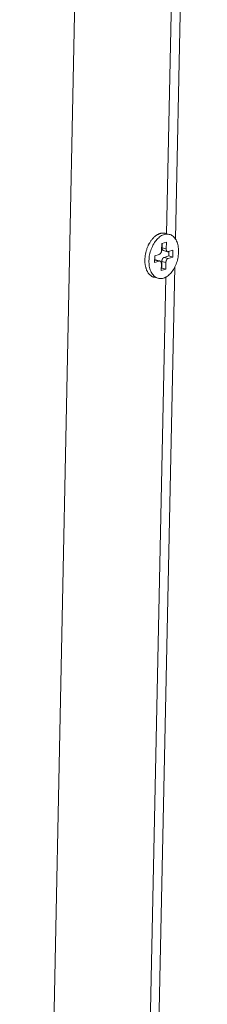
# Model space of a CAD drawing. Extents: x 1112 to 2162, y 0 to 1485.
# Drawn here: x 1982 to 1991, y 616 to 666 of the extents above; entities that cross this region are included whole.
import ezdxf

# ---------------------------------------------------------------- set-up
doc = ezdxf.new("R2010")
doc.units = 0
doc.header["$LTSCALE"] = 15
doc.layers.get('0').update_dxf_attribs({"linetype": 'CONTINUOUS'})
doc.layers.add('rahm2', color=2, linetype='CONTINUOUS', plot=False)
doc.layers.add('UK4', color=4, linetype='CONTINUOUS')

# ---------------------------------------------------------------- blocks, each defined once
blk = doc.blocks.new('W630.de_P1_1')
at = {"lineweight": 0, "extrusion": (-5.55112e-17, 0.965885, 0.258972)}
for p, q in [((133.205, 33.449), (130.926, -77.487)), ((135.237, 13.681), (134.504, -21.371)), ((134.364, -21.265), (134.271, -21.242)), ((134.188, -21.632), (134.191, -21.477)), ((134.191, -21.477), (134.296, -21.447)), ((134.201, -21.474), (134.199, -21.578)), ((134.296, -21.447), (134.292, -21.601)), ((134.029, -21.756), (134.134, -21.725)), ((134.232, -21.64), (134.325, -21.664)), ((134.343, -21.663), (134.448, -21.632)), ((134.353, -21.66), (134.351, -21.763)), ((134.448, -21.632), (134.445, -21.787)), ((134.026, -21.91), (134.029, -21.756)), ((134.13, -21.879), (134.026, -21.91)), ((134.037, -21.856), (134.027, -21.859)), ((134.055, -21.855), (134.148, -21.879)), ((134.178, -22.096), (134.181, -21.941)), ((134.192, -21.887), (134.189, -22.041)), ((134.351, -21.763), (134.246, -21.794)), ((134.286, -21.91), (134.283, -22.065)), ((134.445, -21.787), (134.34, -21.818)), ((134.445, -21.787), (134.351, -21.763)), ((134.49, -22.018), (133.736, -58.087)), ((134.283, -22.065), (134.178, -22.096)), ((134.189, -22.041), (134.179, -22.044)), ((134.283, -22.065), (134.189, -22.041)), ((134.109, -22.277), (134.016, -22.254))]:
    blk.add_line(p, q, dxfattribs=at)
at = {"lineweight": 0}
for points in [[(134.016, -22.254), (134.005, -22.251), (133.995, -22.247), (133.985, -22.243), (133.975, -22.239), (133.966, -22.234), (133.956, -22.228), (133.947, -22.222), (133.938, -22.215), (133.929, -22.208), (133.92, -22.2), (133.912, -22.192), (133.904, -22.184), (133.896, -22.174), (133.888, -22.165), (133.881, -22.155), (133.874, -22.144), (133.867, -22.133), (133.861, -22.122), (133.854, -22.11), (133.849, -22.098), (133.843, -22.086), (133.838, -22.073), (133.833, -22.059), (133.829, -22.046), (133.825, -22.032), (133.821, -22.018), (133.817, -22.003), (133.814, -21.988), (133.811, -21.973), (133.809, -21.958), (133.807, -21.942), (133.805, -21.927), (133.804, -21.911), (133.803, -21.894), (133.803, -21.878), (133.803, -21.862), (133.803, -21.845), (133.803, -21.828), (133.804, -21.812), (133.806, -21.795), (133.807, -21.778), (133.81, -21.761), (133.812, -21.744), (133.815, -21.727), (133.818, -21.71), (133.821, -21.693), (133.825, -21.677), (133.829, -21.66), (133.834, -21.643), (133.839, -21.627), (133.844, -21.61), (133.85, -21.594), (133.856, -21.578), (133.862, -21.562), (133.868, -21.546), (133.875, -21.531), (133.882, -21.516), (133.89, -21.501), (133.897, -21.486), (133.905, -21.472), (133.913, -21.458), (133.922, -21.444), (133.93, -21.43), (133.939, -21.417), (133.948, -21.404), (133.958, -21.392), (133.967, -21.38), (133.977, -21.368), (133.987, -21.357), (133.997, -21.347), (134.007, -21.336), (134.018, -21.326), (134.028, -21.317), (134.039, -21.308), (134.05, -21.3), (134.061, -21.292), (134.072, -21.284), (134.083, -21.277), (134.094, -21.271), (134.105, -21.265), (134.116, -21.259), (134.127, -21.255), (134.139, -21.25), (134.15, -21.247), (134.161, -21.243), (134.172, -21.241), (134.184, -21.239), (134.195, -21.237), (134.206, -21.236), (134.217, -21.236), (134.228, -21.236), (134.239, -21.236), (134.249, -21.238), (134.26, -21.239), (134.271, -21.242)], [(134.134, -21.725), (134.134, -21.724), (134.135, -21.724), (134.136, -21.724), (134.137, -21.723), (134.138, -21.723), (134.139, -21.723), (134.14, -21.722), (134.141, -21.722), (134.141, -21.722), (134.142, -21.721), (134.143, -21.721), (134.144, -21.72), (134.145, -21.72), (134.146, -21.719), (134.147, -21.719), (134.147, -21.718), (134.148, -21.717), (134.149, -21.717), (134.15, -21.716), (134.151, -21.715), (134.152, -21.715), (134.152, -21.714), (134.153, -21.713), (134.154, -21.713), (134.155, -21.712), (134.156, -21.711), (134.156, -21.71), (134.157, -21.71), (134.158, -21.709), (134.159, -21.708), (134.16, -21.707), (134.16, -21.706), (134.161, -21.705), (134.162, -21.705), (134.163, -21.704), (134.163, -21.703), (134.164, -21.702), (134.165, -21.701), (134.165, -21.7), (134.166, -21.699), (134.167, -21.698), (134.168, -21.697), (134.168, -21.696), (134.169, -21.695), (134.17, -21.694), (134.17, -21.693), (134.171, -21.692), (134.171, -21.691), (134.172, -21.689), (134.173, -21.688), (134.173, -21.687), (134.174, -21.686), (134.174, -21.685), (134.175, -21.684), (134.176, -21.683), (134.176, -21.682), (134.177, -21.68), (134.177, -21.679), (134.178, -21.678), (134.178, -21.677), (134.179, -21.676), (134.179, -21.674), (134.18, -21.673), (134.18, -21.672), (134.181, -21.671), (134.181, -21.669), (134.181, -21.668), (134.182, -21.667), (134.182, -21.666), (134.183, -21.664), (134.183, -21.663), (134.183, -21.662), (134.184, -21.66), (134.184, -21.659), (134.184, -21.658), (134.185, -21.657), (134.185, -21.655), (134.185, -21.654), (134.185, -21.653), (134.186, -21.651), (134.186, -21.65), (134.186, -21.649), (134.186, -21.648), (134.186, -21.646), (134.187, -21.645), (134.187, -21.644), (134.187, -21.642), (134.187, -21.641), (134.187, -21.64), (134.187, -21.638), (134.187, -21.637), (134.187, -21.636), (134.188, -21.635), (134.188, -21.633), (134.188, -21.632)], [(134.199, -21.578), (134.199, -21.579), (134.199, -21.58), (134.199, -21.581), (134.199, -21.582), (134.199, -21.583), (134.199, -21.584), (134.199, -21.585), (134.199, -21.585), (134.199, -21.586), (134.199, -21.587), (134.199, -21.588), (134.199, -21.589), (134.199, -21.59), (134.199, -21.591), (134.2, -21.592), (134.2, -21.593), (134.2, -21.594), (134.2, -21.595), (134.2, -21.596), (134.2, -21.597), (134.2, -21.598), (134.2, -21.599), (134.201, -21.599), (134.201, -21.6), (134.201, -21.601), (134.201, -21.602), (134.201, -21.603), (134.202, -21.604), (134.202, -21.605), (134.202, -21.606), (134.202, -21.606), (134.203, -21.607), (134.203, -21.608), (134.203, -21.609), (134.203, -21.61), (134.204, -21.61), (134.204, -21.611), (134.204, -21.612), (134.205, -21.613), (134.205, -21.614), (134.205, -21.614), (134.205, -21.615), (134.206, -21.616), (134.206, -21.617), (134.206, -21.617), (134.207, -21.618), (134.207, -21.619), (134.208, -21.619), (134.208, -21.62), (134.208, -21.621), (134.209, -21.621), (134.209, -21.622), (134.21, -21.623), (134.21, -21.623), (134.21, -21.624), (134.211, -21.625), (134.211, -21.625), (134.212, -21.626), (134.212, -21.626), (134.213, -21.627), (134.213, -21.628), (134.213, -21.628), (134.214, -21.629), (134.214, -21.629), (134.215, -21.63), (134.215, -21.63), (134.216, -21.631), (134.216, -21.631), (134.217, -21.632), (134.217, -21.632), (134.218, -21.633), (134.218, -21.633), (134.219, -21.634), (134.219, -21.634), (134.22, -21.634), (134.221, -21.635), (134.221, -21.635), (134.222, -21.636), (134.222, -21.636), (134.223, -21.636), (134.223, -21.637), (134.224, -21.637), (134.224, -21.637), (134.225, -21.638), (134.226, -21.638), (134.226, -21.638), (134.227, -21.638), (134.227, -21.639), (134.228, -21.639), (134.229, -21.639), (134.229, -21.639), (134.23, -21.64), (134.23, -21.64), (134.231, -21.64), (134.232, -21.64)], [(134.292, -21.601), (134.292, -21.602), (134.292, -21.604), (134.292, -21.605), (134.292, -21.606), (134.292, -21.607), (134.292, -21.609), (134.293, -21.61), (134.293, -21.611), (134.293, -21.612), (134.293, -21.614), (134.293, -21.615), (134.293, -21.616), (134.293, -21.617), (134.293, -21.618), (134.294, -21.62), (134.294, -21.621), (134.294, -21.622), (134.294, -21.623), (134.294, -21.624), (134.295, -21.625), (134.295, -21.627), (134.295, -21.628), (134.295, -21.629), (134.296, -21.63), (134.296, -21.631), (134.296, -21.632), (134.297, -21.633), (134.297, -21.634), (134.298, -21.635), (134.298, -21.636), (134.298, -21.637), (134.299, -21.638), (134.299, -21.639), (134.3, -21.64), (134.3, -21.641), (134.3, -21.642), (134.301, -21.643), (134.301, -21.644), (134.302, -21.644), (134.302, -21.645), (134.303, -21.646), (134.303, -21.647), (134.304, -21.648), (134.305, -21.649), (134.305, -21.649), (134.306, -21.65), (134.306, -21.651), (134.307, -21.652), (134.307, -21.652), (134.308, -21.653), (134.309, -21.654), (134.309, -21.654), (134.31, -21.655), (134.311, -21.656), (134.311, -21.656), (134.312, -21.657), (134.313, -21.657), (134.313, -21.658), (134.314, -21.658), (134.315, -21.659), (134.315, -21.659), (134.316, -21.66), (134.317, -21.66), (134.318, -21.661), (134.318, -21.661), (134.319, -21.661), (134.32, -21.662), (134.321, -21.662), (134.321, -21.662), (134.322, -21.663), (134.323, -21.663), (134.324, -21.663), (134.325, -21.663), (134.325, -21.664), (134.326, -21.664), (134.327, -21.664), (134.328, -21.664), (134.329, -21.664), (134.329, -21.664), (134.33, -21.664), (134.331, -21.664), (134.332, -21.665), (134.333, -21.665), (134.334, -21.665), (134.335, -21.664), (134.335, -21.664), (134.336, -21.664), (134.337, -21.664), (134.338, -21.664), (134.339, -21.664), (134.34, -21.664), (134.341, -21.664), (134.341, -21.663), (134.342, -21.663), (134.343, -21.663)], [(134.055, -21.855), (134.055, -21.855), (134.055, -21.855), (134.054, -21.855), (134.054, -21.855), (134.054, -21.855), (134.054, -21.855), (134.054, -21.855), (134.053, -21.855), (134.053, -21.855), (134.053, -21.855), (134.053, -21.855), (134.053, -21.855), (134.053, -21.855), (134.052, -21.855), (134.052, -21.855), (134.052, -21.855), (134.052, -21.855), (134.052, -21.855), (134.051, -21.854), (134.051, -21.854), (134.051, -21.854), (134.051, -21.854), (134.051, -21.854), (134.051, -21.854), (134.05, -21.854), (134.05, -21.854), (134.05, -21.854), (134.05, -21.854), (134.05, -21.854), (134.049, -21.854), (134.049, -21.854), (134.049, -21.854), (134.049, -21.854), (134.049, -21.854), (134.048, -21.854), (134.048, -21.854), (134.048, -21.854), (134.048, -21.854), (134.048, -21.854), (134.048, -21.854), (134.047, -21.854), (134.047, -21.854), (134.047, -21.854), (134.047, -21.854), (134.047, -21.854), (134.046, -21.854), (134.046, -21.854), (134.046, -21.854), (134.046, -21.854), (134.046, -21.854), (134.045, -21.854), (134.045, -21.854), (134.045, -21.854), (134.045, -21.854), (134.045, -21.854), (134.044, -21.854), (134.044, -21.854), (134.044, -21.854), (134.044, -21.854), (134.044, -21.854), (134.043, -21.854), (134.043, -21.854), (134.043, -21.854), (134.043, -21.854), (134.043, -21.854), (134.043, -21.855), (134.042, -21.855), (134.042, -21.855), (134.042, -21.855), (134.042, -21.855), (134.042, -21.855), (134.041, -21.855), (134.041, -21.855), (134.041, -21.855), (134.041, -21.855), (134.041, -21.855), (134.04, -21.855), (134.04, -21.855), (134.04, -21.855), (134.04, -21.855), (134.04, -21.855), (134.039, -21.855), (134.039, -21.855), (134.039, -21.855), (134.039, -21.855), (134.039, -21.855), (134.038, -21.855), (134.038, -21.855), (134.038, -21.855), (134.038, -21.855), (134.038, -21.855), (134.037, -21.856), (134.037, -21.856), (134.037, -21.856), (134.037, -21.856)], [(134.181, -21.941), (134.181, -21.94), (134.181, -21.939), (134.181, -21.937), (134.181, -21.936), (134.181, -21.935), (134.181, -21.933), (134.181, -21.932), (134.181, -21.931), (134.181, -21.93), (134.181, -21.929), (134.181, -21.927), (134.18, -21.926), (134.18, -21.925), (134.18, -21.924), (134.18, -21.923), (134.18, -21.921), (134.18, -21.92), (134.179, -21.919), (134.179, -21.918), (134.179, -21.917), (134.179, -21.916), (134.178, -21.915), (134.178, -21.913), (134.178, -21.912), (134.177, -21.911), (134.177, -21.91), (134.177, -21.909), (134.176, -21.908), (134.176, -21.907), (134.176, -21.906), (134.175, -21.905), (134.175, -21.904), (134.174, -21.903), (134.174, -21.902), (134.174, -21.901), (134.173, -21.9), (134.173, -21.899), (134.172, -21.899), (134.172, -21.898), (134.171, -21.897), (134.171, -21.896), (134.17, -21.895), (134.17, -21.894), (134.169, -21.894), (134.168, -21.893), (134.168, -21.892), (134.167, -21.891), (134.167, -21.891), (134.166, -21.89), (134.165, -21.889), (134.165, -21.889), (134.164, -21.888), (134.164, -21.887), (134.163, -21.887), (134.162, -21.886), (134.162, -21.885), (134.161, -21.885), (134.16, -21.884), (134.159, -21.884), (134.159, -21.883), (134.158, -21.883), (134.157, -21.882), (134.157, -21.882), (134.156, -21.882), (134.155, -21.881), (134.154, -21.881), (134.154, -21.88), (134.153, -21.88), (134.152, -21.88), (134.151, -21.88), (134.151, -21.879), (134.15, -21.879), (134.149, -21.879), (134.148, -21.879), (134.147, -21.878), (134.146, -21.878), (134.146, -21.878), (134.145, -21.878), (134.144, -21.878), (134.143, -21.878), (134.142, -21.878), (134.142, -21.878), (134.141, -21.878), (134.14, -21.878), (134.139, -21.878), (134.138, -21.878), (134.137, -21.878), (134.136, -21.878), (134.136, -21.878), (134.135, -21.878), (134.134, -21.878), (134.133, -21.879), (134.132, -21.879), (134.131, -21.879), (134.13, -21.879)], [(134.246, -21.794), (134.246, -21.794), (134.245, -21.795), (134.244, -21.795), (134.243, -21.795), (134.242, -21.796), (134.241, -21.796), (134.24, -21.796), (134.239, -21.797), (134.239, -21.797), (134.238, -21.798), (134.237, -21.798), (134.236, -21.799), (134.235, -21.799), (134.234, -21.8), (134.234, -21.8), (134.233, -21.801), (134.232, -21.801), (134.231, -21.802), (134.23, -21.803), (134.229, -21.803), (134.228, -21.804), (134.228, -21.805), (134.227, -21.805), (134.226, -21.806), (134.225, -21.807), (134.224, -21.807), (134.224, -21.808), (134.223, -21.809), (134.222, -21.81), (134.221, -21.811), (134.221, -21.812), (134.22, -21.812), (134.219, -21.813), (134.218, -21.814), (134.218, -21.815), (134.217, -21.816), (134.216, -21.817), (134.215, -21.818), (134.215, -21.819), (134.214, -21.82), (134.213, -21.821), (134.213, -21.822), (134.212, -21.823), (134.211, -21.824), (134.211, -21.825), (134.21, -21.826), (134.209, -21.827), (134.209, -21.828), (134.208, -21.829), (134.207, -21.83), (134.207, -21.831), (134.206, -21.833), (134.206, -21.834), (134.205, -21.835), (134.204, -21.836), (134.204, -21.837), (134.203, -21.838), (134.203, -21.84), (134.202, -21.841), (134.202, -21.842), (134.201, -21.843), (134.201, -21.844), (134.2, -21.846), (134.2, -21.847), (134.2, -21.848), (134.199, -21.849), (134.199, -21.851), (134.198, -21.852), (134.198, -21.853), (134.197, -21.854), (134.197, -21.856), (134.197, -21.857), (134.196, -21.858), (134.196, -21.859), (134.196, -21.861), (134.195, -21.862), (134.195, -21.863), (134.195, -21.865), (134.195, -21.866), (134.194, -21.867), (134.194, -21.869), (134.194, -21.87), (134.194, -21.871), (134.194, -21.872), (134.193, -21.874), (134.193, -21.875), (134.193, -21.876), (134.193, -21.878), (134.193, -21.879), (134.193, -21.88), (134.193, -21.882), (134.193, -21.883), (134.193, -21.884), (134.192, -21.885), (134.192, -21.887)], [(134.34, -21.818), (134.339, -21.818), (134.338, -21.818), (134.337, -21.818), (134.336, -21.819), (134.336, -21.819), (134.335, -21.819), (134.334, -21.82), (134.333, -21.82), (134.332, -21.821), (134.331, -21.821), (134.33, -21.822), (134.33, -21.822), (134.329, -21.823), (134.328, -21.823), (134.327, -21.824), (134.326, -21.824), (134.325, -21.825), (134.324, -21.825), (134.324, -21.826), (134.323, -21.827), (134.322, -21.827), (134.321, -21.828), (134.32, -21.829), (134.32, -21.829), (134.319, -21.83), (134.318, -21.831), (134.317, -21.832), (134.316, -21.833), (134.316, -21.833), (134.315, -21.834), (134.314, -21.835), (134.313, -21.836), (134.312, -21.837), (134.312, -21.838), (134.311, -21.839), (134.31, -21.839), (134.31, -21.84), (134.309, -21.841), (134.308, -21.842), (134.307, -21.843), (134.307, -21.844), (134.306, -21.845), (134.305, -21.846), (134.305, -21.847), (134.304, -21.848), (134.303, -21.849), (134.303, -21.851), (134.302, -21.852), (134.301, -21.853), (134.301, -21.854), (134.3, -21.855), (134.3, -21.856), (134.299, -21.857), (134.298, -21.858), (134.298, -21.859), (134.297, -21.861), (134.297, -21.862), (134.296, -21.863), (134.296, -21.864), (134.295, -21.865), (134.295, -21.867), (134.294, -21.868), (134.294, -21.869), (134.293, -21.87), (134.293, -21.872), (134.293, -21.873), (134.292, -21.874), (134.292, -21.875), (134.291, -21.877), (134.291, -21.878), (134.291, -21.879), (134.29, -21.88), (134.29, -21.882), (134.29, -21.883), (134.289, -21.884), (134.289, -21.886), (134.289, -21.887), (134.288, -21.888), (134.288, -21.889), (134.288, -21.891), (134.288, -21.892), (134.287, -21.893), (134.287, -21.895), (134.287, -21.896), (134.287, -21.897), (134.287, -21.899), (134.287, -21.9), (134.286, -21.901), (134.286, -21.902), (134.286, -21.904), (134.286, -21.905), (134.286, -21.906), (134.286, -21.908), (134.286, -21.909), (134.286, -21.91)]]:
    blk.add_lwpolyline(points, dxfattribs=at)
blk.add_lwpolyline([(133.896, -21.871), (133.898, -21.838), (133.901, -21.804), (133.905, -21.77), (133.911, -21.737), (133.918, -21.703), (133.927, -21.669), (133.937, -21.636), (133.948, -21.604), (133.961, -21.572), (133.974, -21.542), (133.989, -21.512), (134.005, -21.483), (134.022, -21.456), (134.04, -21.43), (134.059, -21.405), (134.079, -21.382), (134.099, -21.361), (134.12, -21.342), (134.142, -21.324), (134.163, -21.309), (134.185, -21.295), (134.208, -21.284), (134.23, -21.274), (134.253, -21.267), (134.275, -21.262), (134.298, -21.26), (134.32, -21.259), (134.341, -21.261), (134.362, -21.265), (134.383, -21.271), (134.403, -21.279), (134.422, -21.29), (134.441, -21.302), (134.458, -21.317), (134.475, -21.334), (134.491, -21.352), (134.505, -21.373), (134.518, -21.395), (134.53, -21.419), (134.541, -21.444), (134.551, -21.471), (134.559, -21.499), (134.565, -21.528), (134.57, -21.558), (134.574, -21.59), (134.576, -21.622), (134.577, -21.654), (134.577, -21.688), (134.574, -21.721), (134.571, -21.755), (134.566, -21.789), (134.559, -21.823), (134.551, -21.856), (134.542, -21.889), (134.531, -21.922), (134.519, -21.954), (134.506, -21.985), (134.492, -22.015), (134.476, -22.045), (134.46, -22.073), (134.442, -22.099), (134.424, -22.125), (134.404, -22.148), (134.384, -22.17), (134.364, -22.191), (134.343, -22.209), (134.321, -22.226), (134.299, -22.24), (134.277, -22.253), (134.254, -22.263), (134.232, -22.272), (134.209, -22.278), (134.187, -22.282), (134.165, -22.283), (134.143, -22.283), (134.122, -22.28), (134.101, -22.275), (134.08, -22.267), (134.061, -22.258), (134.042, -22.246), (134.024, -22.233), (134.007, -22.217), (133.991, -22.199), (133.976, -22.18), (133.962, -22.159), (133.949, -22.136), (133.938, -22.111), (133.927, -22.085), (133.919, -22.058), (133.911, -22.029), (133.905, -21.999), (133.901, -21.968), (133.898, -21.937), (133.896, -21.904)], close=True, dxfattribs=at)
blk = doc.blocks.new('W630.de_P1_2')
at = {"lineweight": 0, "extrusion": (-8.32667e-17, 0.965885, 0.258972)}
for p, q in [((133.205, 33.449), (130.926, -77.487)), ((135.237, 13.681), (134.504, -21.371)), ((135.027, 13.451), (134.302, -21.25)), ((134.364, -21.265), (134.271, -21.242)), ((134.188, -21.632), (134.191, -21.477)), ((134.191, -21.477), (134.296, -21.447)), ((134.201, -21.474), (134.199, -21.578)), ((134.296, -21.447), (134.292, -21.601)), ((134.029, -21.756), (134.134, -21.725)), ((134.292, -21.601), (134.199, -21.578)), ((134.232, -21.64), (134.325, -21.664)), ((134.343, -21.663), (134.448, -21.632)), ((134.353, -21.66), (134.351, -21.763)), ((134.448, -21.632), (134.445, -21.787)), ((134.026, -21.91), (134.029, -21.756)), ((134.13, -21.879), (134.026, -21.91)), ((134.037, -21.856), (134.027, -21.859)), ((134.13, -21.879), (134.037, -21.856)), ((134.055, -21.855), (134.148, -21.879)), ((134.178, -22.096), (134.181, -21.941)), ((134.192, -21.887), (134.189, -22.041)), ((134.286, -21.91), (134.192, -21.887)), ((134.351, -21.763), (134.246, -21.794)), ((134.34, -21.818), (134.246, -21.794)), ((134.286, -21.91), (134.283, -22.065)), ((134.445, -21.787), (134.34, -21.818)), ((134.445, -21.787), (134.351, -21.763)), ((134.49, -22.018), (133.736, -58.087)), ((134.283, -22.065), (134.178, -22.096)), ((134.189, -22.041), (134.179, -22.044)), ((134.283, -22.065), (134.189, -22.041)), ((134.281, -22.251), (133.535, -57.969)), ((134.109, -22.277), (134.016, -22.254))]:
    blk.add_line(p, q, dxfattribs=at)
at = {"lineweight": 0}
for points in [[(134.016, -22.254), (134.005, -22.251), (133.995, -22.247), (133.985, -22.243), (133.975, -22.239), (133.966, -22.234), (133.956, -22.228), (133.947, -22.222), (133.938, -22.215), (133.929, -22.208), (133.92, -22.2), (133.912, -22.192), (133.904, -22.184), (133.896, -22.174), (133.888, -22.165), (133.881, -22.155), (133.874, -22.144), (133.867, -22.133), (133.861, -22.122), (133.854, -22.11), (133.849, -22.098), (133.843, -22.086), (133.838, -22.073), (133.833, -22.059), (133.829, -22.046), (133.825, -22.032), (133.821, -22.018), (133.817, -22.003), (133.814, -21.988), (133.811, -21.973), (133.809, -21.958), (133.807, -21.942), (133.805, -21.927), (133.804, -21.911), (133.803, -21.894), (133.803, -21.878), (133.803, -21.862), (133.803, -21.845), (133.803, -21.828), (133.804, -21.812), (133.806, -21.795), (133.807, -21.778), (133.81, -21.761), (133.812, -21.744), (133.815, -21.727), (133.818, -21.71), (133.821, -21.693), (133.825, -21.677), (133.829, -21.66), (133.834, -21.643), (133.839, -21.627), (133.844, -21.61), (133.85, -21.594), (133.856, -21.578), (133.862, -21.562), (133.868, -21.546), (133.875, -21.531), (133.882, -21.516), (133.89, -21.501), (133.897, -21.486), (133.905, -21.472), (133.913, -21.458), (133.922, -21.444), (133.93, -21.43), (133.939, -21.417), (133.948, -21.404), (133.958, -21.392), (133.967, -21.38), (133.977, -21.368), (133.987, -21.357), (133.997, -21.347), (134.007, -21.336), (134.018, -21.326), (134.028, -21.317), (134.039, -21.308), (134.05, -21.3), (134.061, -21.292), (134.072, -21.284), (134.083, -21.277), (134.094, -21.271), (134.105, -21.265), (134.116, -21.259), (134.127, -21.255), (134.139, -21.25), (134.15, -21.247), (134.161, -21.243), (134.172, -21.241), (134.184, -21.239), (134.195, -21.237), (134.206, -21.236), (134.217, -21.236), (134.228, -21.236), (134.239, -21.236), (134.249, -21.238), (134.26, -21.239), (134.271, -21.242)], [(134.134, -21.725), (134.134, -21.724), (134.135, -21.724), (134.136, -21.724), (134.137, -21.723), (134.138, -21.723), (134.139, -21.723), (134.14, -21.722), (134.141, -21.722), (134.141, -21.722), (134.142, -21.721), (134.143, -21.721), (134.144, -21.72), (134.145, -21.72), (134.146, -21.719), (134.147, -21.719), (134.147, -21.718), (134.148, -21.717), (134.149, -21.717), (134.15, -21.716), (134.151, -21.715), (134.152, -21.715), (134.152, -21.714), (134.153, -21.713), (134.154, -21.713), (134.155, -21.712), (134.156, -21.711), (134.156, -21.71), (134.157, -21.71), (134.158, -21.709), (134.159, -21.708), (134.16, -21.707), (134.16, -21.706), (134.161, -21.705), (134.162, -21.705), (134.163, -21.704), (134.163, -21.703), (134.164, -21.702), (134.165, -21.701), (134.165, -21.7), (134.166, -21.699), (134.167, -21.698), (134.168, -21.697), (134.168, -21.696), (134.169, -21.695), (134.17, -21.694), (134.17, -21.693), (134.171, -21.692), (134.171, -21.691), (134.172, -21.689), (134.173, -21.688), (134.173, -21.687), (134.174, -21.686), (134.174, -21.685), (134.175, -21.684), (134.176, -21.683), (134.176, -21.682), (134.177, -21.68), (134.177, -21.679), (134.178, -21.678), (134.178, -21.677), (134.179, -21.676), (134.179, -21.674), (134.18, -21.673), (134.18, -21.672), (134.181, -21.671), (134.181, -21.669), (134.181, -21.668), (134.182, -21.667), (134.182, -21.666), (134.183, -21.664), (134.183, -21.663), (134.183, -21.662), (134.184, -21.66), (134.184, -21.659), (134.184, -21.658), (134.185, -21.657), (134.185, -21.655), (134.185, -21.654), (134.185, -21.653), (134.186, -21.651), (134.186, -21.65), (134.186, -21.649), (134.186, -21.648), (134.186, -21.646), (134.187, -21.645), (134.187, -21.644), (134.187, -21.642), (134.187, -21.641), (134.187, -21.64), (134.187, -21.638), (134.187, -21.637), (134.187, -21.636), (134.188, -21.635), (134.188, -21.633), (134.188, -21.632)], [(134.199, -21.578), (134.199, -21.579), (134.199, -21.58), (134.199, -21.581), (134.199, -21.582), (134.199, -21.583), (134.199, -21.584), (134.199, -21.585), (134.199, -21.585), (134.199, -21.586), (134.199, -21.587), (134.199, -21.588), (134.199, -21.589), (134.199, -21.59), (134.199, -21.591), (134.2, -21.592), (134.2, -21.593), (134.2, -21.594), (134.2, -21.595), (134.2, -21.596), (134.2, -21.597), (134.2, -21.598), (134.2, -21.599), (134.201, -21.599), (134.201, -21.6), (134.201, -21.601), (134.201, -21.602), (134.201, -21.603), (134.202, -21.604), (134.202, -21.605), (134.202, -21.606), (134.202, -21.606), (134.203, -21.607), (134.203, -21.608), (134.203, -21.609), (134.203, -21.61), (134.204, -21.61), (134.204, -21.611), (134.204, -21.612), (134.205, -21.613), (134.205, -21.614), (134.205, -21.614), (134.205, -21.615), (134.206, -21.616), (134.206, -21.617), (134.206, -21.617), (134.207, -21.618), (134.207, -21.619), (134.208, -21.619), (134.208, -21.62), (134.208, -21.621), (134.209, -21.621), (134.209, -21.622), (134.21, -21.623), (134.21, -21.623), (134.21, -21.624), (134.211, -21.625), (134.211, -21.625), (134.212, -21.626), (134.212, -21.626), (134.213, -21.627), (134.213, -21.628), (134.213, -21.628), (134.214, -21.629), (134.214, -21.629), (134.215, -21.63), (134.215, -21.63), (134.216, -21.631), (134.216, -21.631), (134.217, -21.632), (134.217, -21.632), (134.218, -21.633), (134.218, -21.633), (134.219, -21.634), (134.219, -21.634), (134.22, -21.634), (134.221, -21.635), (134.221, -21.635), (134.222, -21.636), (134.222, -21.636), (134.223, -21.636), (134.223, -21.637), (134.224, -21.637), (134.224, -21.637), (134.225, -21.638), (134.226, -21.638), (134.226, -21.638), (134.227, -21.638), (134.227, -21.639), (134.228, -21.639), (134.229, -21.639), (134.229, -21.639), (134.23, -21.64), (134.23, -21.64), (134.231, -21.64), (134.232, -21.64)], [(134.292, -21.601), (134.292, -21.602), (134.292, -21.604), (134.292, -21.605), (134.292, -21.606), (134.292, -21.607), (134.292, -21.609), (134.293, -21.61), (134.293, -21.611), (134.293, -21.612), (134.293, -21.614), (134.293, -21.615), (134.293, -21.616), (134.293, -21.617), (134.293, -21.618), (134.294, -21.62), (134.294, -21.621), (134.294, -21.622), (134.294, -21.623), (134.294, -21.624), (134.295, -21.625), (134.295, -21.627), (134.295, -21.628), (134.295, -21.629), (134.296, -21.63), (134.296, -21.631), (134.296, -21.632), (134.297, -21.633), (134.297, -21.634), (134.298, -21.635), (134.298, -21.636), (134.298, -21.637), (134.299, -21.638), (134.299, -21.639), (134.3, -21.64), (134.3, -21.641), (134.3, -21.642), (134.301, -21.643), (134.301, -21.644), (134.302, -21.644), (134.302, -21.645), (134.303, -21.646), (134.303, -21.647), (134.304, -21.648), (134.305, -21.649), (134.305, -21.649), (134.306, -21.65), (134.306, -21.651), (134.307, -21.652), (134.307, -21.652), (134.308, -21.653), (134.309, -21.654), (134.309, -21.654), (134.31, -21.655), (134.311, -21.656), (134.311, -21.656), (134.312, -21.657), (134.313, -21.657), (134.313, -21.658), (134.314, -21.658), (134.315, -21.659), (134.315, -21.659), (134.316, -21.66), (134.317, -21.66), (134.318, -21.661), (134.318, -21.661), (134.319, -21.661), (134.32, -21.662), (134.321, -21.662), (134.321, -21.662), (134.322, -21.663), (134.323, -21.663), (134.324, -21.663), (134.325, -21.663), (134.325, -21.664), (134.326, -21.664), (134.327, -21.664), (134.328, -21.664), (134.329, -21.664), (134.329, -21.664), (134.33, -21.664), (134.331, -21.664), (134.332, -21.665), (134.333, -21.665), (134.334, -21.665), (134.335, -21.664), (134.335, -21.664), (134.336, -21.664), (134.337, -21.664), (134.338, -21.664), (134.339, -21.664), (134.34, -21.664), (134.341, -21.664), (134.341, -21.663), (134.342, -21.663), (134.343, -21.663)], [(134.055, -21.855), (134.055, -21.855), (134.055, -21.855), (134.054, -21.855), (134.054, -21.855), (134.054, -21.855), (134.054, -21.855), (134.054, -21.855), (134.053, -21.855), (134.053, -21.855), (134.053, -21.855), (134.053, -21.855), (134.053, -21.855), (134.053, -21.855), (134.052, -21.855), (134.052, -21.855), (134.052, -21.855), (134.052, -21.855), (134.052, -21.855), (134.051, -21.854), (134.051, -21.854), (134.051, -21.854), (134.051, -21.854), (134.051, -21.854), (134.051, -21.854), (134.05, -21.854), (134.05, -21.854), (134.05, -21.854), (134.05, -21.854), (134.05, -21.854), (134.049, -21.854), (134.049, -21.854), (134.049, -21.854), (134.049, -21.854), (134.049, -21.854), (134.048, -21.854), (134.048, -21.854), (134.048, -21.854), (134.048, -21.854), (134.048, -21.854), (134.048, -21.854), (134.047, -21.854), (134.047, -21.854), (134.047, -21.854), (134.047, -21.854), (134.047, -21.854), (134.046, -21.854), (134.046, -21.854), (134.046, -21.854), (134.046, -21.854), (134.046, -21.854), (134.045, -21.854), (134.045, -21.854), (134.045, -21.854), (134.045, -21.854), (134.045, -21.854), (134.044, -21.854), (134.044, -21.854), (134.044, -21.854), (134.044, -21.854), (134.044, -21.854), (134.043, -21.854), (134.043, -21.854), (134.043, -21.854), (134.043, -21.854), (134.043, -21.854), (134.043, -21.855), (134.042, -21.855), (134.042, -21.855), (134.042, -21.855), (134.042, -21.855), (134.042, -21.855), (134.041, -21.855), (134.041, -21.855), (134.041, -21.855), (134.041, -21.855), (134.041, -21.855), (134.04, -21.855), (134.04, -21.855), (134.04, -21.855), (134.04, -21.855), (134.04, -21.855), (134.039, -21.855), (134.039, -21.855), (134.039, -21.855), (134.039, -21.855), (134.039, -21.855), (134.038, -21.855), (134.038, -21.855), (134.038, -21.855), (134.038, -21.855), (134.038, -21.855), (134.037, -21.856), (134.037, -21.856), (134.037, -21.856), (134.037, -21.856)], [(134.181, -21.941), (134.181, -21.94), (134.181, -21.939), (134.181, -21.937), (134.181, -21.936), (134.181, -21.935), (134.181, -21.933), (134.181, -21.932), (134.181, -21.931), (134.181, -21.93), (134.181, -21.929), (134.181, -21.927), (134.18, -21.926), (134.18, -21.925), (134.18, -21.924), (134.18, -21.923), (134.18, -21.921), (134.18, -21.92), (134.179, -21.919), (134.179, -21.918), (134.179, -21.917), (134.179, -21.916), (134.178, -21.915), (134.178, -21.913), (134.178, -21.912), (134.177, -21.911), (134.177, -21.91), (134.177, -21.909), (134.176, -21.908), (134.176, -21.907), (134.176, -21.906), (134.175, -21.905), (134.175, -21.904), (134.174, -21.903), (134.174, -21.902), (134.174, -21.901), (134.173, -21.9), (134.173, -21.899), (134.172, -21.899), (134.172, -21.898), (134.171, -21.897), (134.171, -21.896), (134.17, -21.895), (134.17, -21.894), (134.169, -21.894), (134.168, -21.893), (134.168, -21.892), (134.167, -21.891), (134.167, -21.891), (134.166, -21.89), (134.165, -21.889), (134.165, -21.889), (134.164, -21.888), (134.164, -21.887), (134.163, -21.887), (134.162, -21.886), (134.162, -21.885), (134.161, -21.885), (134.16, -21.884), (134.159, -21.884), (134.159, -21.883), (134.158, -21.883), (134.157, -21.882), (134.157, -21.882), (134.156, -21.882), (134.155, -21.881), (134.154, -21.881), (134.154, -21.88), (134.153, -21.88), (134.152, -21.88), (134.151, -21.88), (134.151, -21.879), (134.15, -21.879), (134.149, -21.879), (134.148, -21.879), (134.147, -21.878), (134.146, -21.878), (134.146, -21.878), (134.145, -21.878), (134.144, -21.878), (134.143, -21.878), (134.142, -21.878), (134.142, -21.878), (134.141, -21.878), (134.14, -21.878), (134.139, -21.878), (134.138, -21.878), (134.137, -21.878), (134.136, -21.878), (134.136, -21.878), (134.135, -21.878), (134.134, -21.878), (134.133, -21.879), (134.132, -21.879), (134.131, -21.879), (134.13, -21.879)], [(134.246, -21.794), (134.246, -21.794), (134.245, -21.795), (134.244, -21.795), (134.243, -21.795), (134.242, -21.796), (134.241, -21.796), (134.24, -21.796), (134.239, -21.797), (134.239, -21.797), (134.238, -21.798), (134.237, -21.798), (134.236, -21.799), (134.235, -21.799), (134.234, -21.8), (134.234, -21.8), (134.233, -21.801), (134.232, -21.801), (134.231, -21.802), (134.23, -21.803), (134.229, -21.803), (134.228, -21.804), (134.228, -21.805), (134.227, -21.805), (134.226, -21.806), (134.225, -21.807), (134.224, -21.807), (134.224, -21.808), (134.223, -21.809), (134.222, -21.81), (134.221, -21.811), (134.221, -21.812), (134.22, -21.812), (134.219, -21.813), (134.218, -21.814), (134.218, -21.815), (134.217, -21.816), (134.216, -21.817), (134.215, -21.818), (134.215, -21.819), (134.214, -21.82), (134.213, -21.821), (134.213, -21.822), (134.212, -21.823), (134.211, -21.824), (134.211, -21.825), (134.21, -21.826), (134.209, -21.827), (134.209, -21.828), (134.208, -21.829), (134.207, -21.83), (134.207, -21.831), (134.206, -21.833), (134.206, -21.834), (134.205, -21.835), (134.204, -21.836), (134.204, -21.837), (134.203, -21.838), (134.203, -21.84), (134.202, -21.841), (134.202, -21.842), (134.201, -21.843), (134.201, -21.844), (134.2, -21.846), (134.2, -21.847), (134.2, -21.848), (134.199, -21.849), (134.199, -21.851), (134.198, -21.852), (134.198, -21.853), (134.197, -21.854), (134.197, -21.856), (134.197, -21.857), (134.196, -21.858), (134.196, -21.859), (134.196, -21.861), (134.195, -21.862), (134.195, -21.863), (134.195, -21.865), (134.195, -21.866), (134.194, -21.867), (134.194, -21.869), (134.194, -21.87), (134.194, -21.871), (134.194, -21.872), (134.193, -21.874), (134.193, -21.875), (134.193, -21.876), (134.193, -21.878), (134.193, -21.879), (134.193, -21.88), (134.193, -21.882), (134.193, -21.883), (134.193, -21.884), (134.192, -21.885), (134.192, -21.887)], [(134.34, -21.818), (134.339, -21.818), (134.338, -21.818), (134.337, -21.818), (134.336, -21.819), (134.336, -21.819), (134.335, -21.819), (134.334, -21.82), (134.333, -21.82), (134.332, -21.821), (134.331, -21.821), (134.33, -21.822), (134.33, -21.822), (134.329, -21.823), (134.328, -21.823), (134.327, -21.824), (134.326, -21.824), (134.325, -21.825), (134.324, -21.825), (134.324, -21.826), (134.323, -21.827), (134.322, -21.827), (134.321, -21.828), (134.32, -21.829), (134.32, -21.829), (134.319, -21.83), (134.318, -21.831), (134.317, -21.832), (134.316, -21.833), (134.316, -21.833), (134.315, -21.834), (134.314, -21.835), (134.313, -21.836), (134.312, -21.837), (134.312, -21.838), (134.311, -21.839), (134.31, -21.839), (134.31, -21.84), (134.309, -21.841), (134.308, -21.842), (134.307, -21.843), (134.307, -21.844), (134.306, -21.845), (134.305, -21.846), (134.305, -21.847), (134.304, -21.848), (134.303, -21.849), (134.303, -21.851), (134.302, -21.852), (134.301, -21.853), (134.301, -21.854), (134.3, -21.855), (134.3, -21.856), (134.299, -21.857), (134.298, -21.858), (134.298, -21.859), (134.297, -21.861), (134.297, -21.862), (134.296, -21.863), (134.296, -21.864), (134.295, -21.865), (134.295, -21.867), (134.294, -21.868), (134.294, -21.869), (134.293, -21.87), (134.293, -21.872), (134.293, -21.873), (134.292, -21.874), (134.292, -21.875), (134.291, -21.877), (134.291, -21.878), (134.291, -21.879), (134.29, -21.88), (134.29, -21.882), (134.29, -21.883), (134.289, -21.884), (134.289, -21.886), (134.289, -21.887), (134.288, -21.888), (134.288, -21.889), (134.288, -21.891), (134.288, -21.892), (134.287, -21.893), (134.287, -21.895), (134.287, -21.896), (134.287, -21.897), (134.287, -21.899), (134.287, -21.9), (134.286, -21.901), (134.286, -21.902), (134.286, -21.904), (134.286, -21.905), (134.286, -21.906), (134.286, -21.908), (134.286, -21.909), (134.286, -21.91)]]:
    blk.add_lwpolyline(points, dxfattribs=at)
blk.add_lwpolyline([(133.896, -21.871), (133.898, -21.838), (133.901, -21.804), (133.905, -21.77), (133.911, -21.737), (133.918, -21.703), (133.927, -21.669), (133.937, -21.636), (133.948, -21.604), (133.961, -21.572), (133.974, -21.542), (133.989, -21.512), (134.005, -21.483), (134.022, -21.456), (134.04, -21.43), (134.059, -21.405), (134.079, -21.382), (134.099, -21.361), (134.12, -21.342), (134.142, -21.324), (134.163, -21.309), (134.185, -21.295), (134.208, -21.284), (134.23, -21.274), (134.253, -21.267), (134.275, -21.262), (134.298, -21.26), (134.32, -21.259), (134.341, -21.261), (134.362, -21.265), (134.383, -21.271), (134.403, -21.279), (134.422, -21.29), (134.441, -21.302), (134.458, -21.317), (134.475, -21.334), (134.491, -21.352), (134.505, -21.373), (134.518, -21.395), (134.53, -21.419), (134.541, -21.444), (134.551, -21.471), (134.559, -21.499), (134.565, -21.528), (134.57, -21.558), (134.574, -21.59), (134.576, -21.622), (134.577, -21.654), (134.577, -21.688), (134.574, -21.721), (134.571, -21.755), (134.566, -21.789), (134.559, -21.823), (134.551, -21.856), (134.542, -21.889), (134.531, -21.922), (134.519, -21.954), (134.506, -21.985), (134.492, -22.015), (134.476, -22.045), (134.46, -22.073), (134.442, -22.099), (134.424, -22.125), (134.404, -22.148), (134.384, -22.17), (134.364, -22.191), (134.343, -22.209), (134.321, -22.226), (134.299, -22.24), (134.277, -22.253), (134.254, -22.263), (134.232, -22.272), (134.209, -22.278), (134.187, -22.282), (134.165, -22.283), (134.143, -22.283), (134.122, -22.28), (134.101, -22.275), (134.08, -22.267), (134.061, -22.258), (134.042, -22.246), (134.024, -22.233), (134.007, -22.217), (133.991, -22.199), (133.976, -22.18), (133.962, -22.159), (133.949, -22.136), (133.938, -22.111), (133.927, -22.085), (133.919, -22.058), (133.911, -22.029), (133.905, -21.999), (133.901, -21.968), (133.898, -21.937), (133.896, -21.904)], close=True, dxfattribs=at)

msp = doc.modelspace()

# ---------------------------------------------------------------- block references
at = {"layer": 'rahm2', "xscale": 2.210659308266532, "yscale": 2.210659308266532, "zscale": 2.210659308266532}
msp.add_blockref('W630.de_P1_2', (1692.294, 702.03), dxfattribs=at)
at = {"layer": 'UK4', "xscale": 2.210659308266532, "yscale": 2.210659308266532, "zscale": 2.210659308266532}
msp.add_blockref('W630.de_P1_1', (1692.294, 702.03), dxfattribs=at)

doc.saveas('drawing.dxf')
